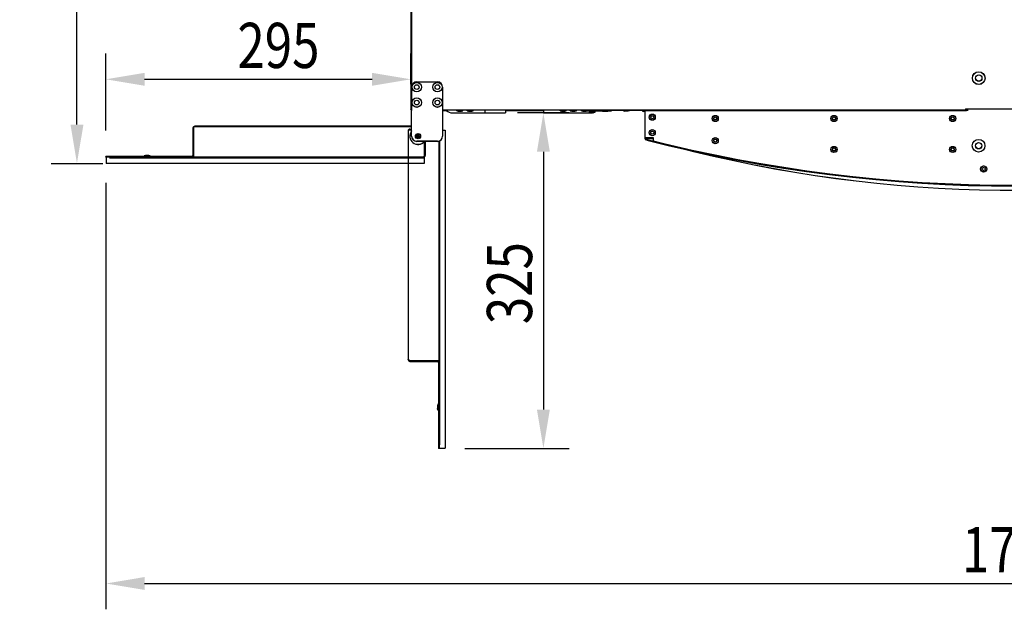
# Model space of a CAD drawing. Extents: x 290 to 5091, y 563 to 3544.
# Drawn here: x 3247 to 4201, y 1887 to 2458 of the extents above; entities that cross this region are included whole.
import ezdxf

# ---------------------------------------------------------------- set-up
doc = ezdxf.new("R2010")
doc.units = 0
doc.header["$LTSCALE"] = 23.1
doc.header["$PDMODE"] = 3
doc.header["$PDSIZE"] = 0.3125
doc.layers.get('0').update_dxf_attribs({"linetype": 'CONTINUOUS'})
doc.layers.get('DEFPOINTS').update_dxf_attribs({"linetype": 'CONTINUOUS'})
for name, color, linetype in [('3_ALL_AXIS', 7, 'CONTINUOUS'), ('7_ALL_FEATURES', 7, 'CONTINUOUS'), ('SURFACES', 7, 'CONTINUOUS')]:
    doc.layers.add(name, color=color, linetype=linetype)
doc.styles.get("Standard").update_dxf_attribs({"font": 'txt', "width": 0.8})
doc.dimstyles.new('DIMSTYLE_1', dxfattribs={"dimtxt": 3.5, "dimasz": 3, "dimexe": 2, "dimexo": 2, "dimgap": 0.875, "dimtad": 1, "dimlfac": 12.5, "dimcen": 0.09, "dimazin": 3, "dimtp": 1.2, "dimtm": 1.2, "dimtfac": 1, "dimtofl": 0, "dimtmove": 0, "dimatfit": 3})
doc.dimstyles.new('DIMSTYLE_3', dxfattribs={"dimtxt": 3.5, "dimasz": 3, "dimexe": 2, "dimexo": 2, "dimgap": 0.875, "dimtad": 1, "dimlfac": 12.5, "dimcen": 0.09, "dimazin": 3, "dimtp": 0.5, "dimtm": 0.5, "dimtfac": 1, "dimtofl": 0, "dimtmove": 0, "dimatfit": 3})
doc.dimstyles.new('DIMSTYLE_6', dxfattribs={"dimtxt": 3.5, "dimasz": 3, "dimexe": 2, "dimexo": 2, "dimgap": 0.875, "dimtad": 1, "dimlfac": 12.5, "dimcen": 0.09, "dimazin": 3, "dimtp": 0.8, "dimtm": 0.8, "dimtfac": 1, "dimtofl": 0, "dimtmove": 0, "dimatfit": 3})

# ---------------------------------------------------------------- blocks, each defined once
blk = doc.blocks.new('_FILLED')
at = {"color": 0, "linetype": 'BYBLOCK'}
blk.add_solid([(0, 0), (-1, 0.167), (-1, -0.167)], dxfattribs=at)
blk = doc.blocks.new('*D10')
at = {"color": 0, "linetype": 'CONTINUOUS'}
for p, q in [((3330.38, 2299.99), (3330.38, 1887.08)), ((5090.88, 2299.99), (5090.88, 1887.08)), ((3367.88, 1912.08), (5053.38, 1912.08))]:
    blk.add_line(p, q, dxfattribs=at)
at = {"layer": 'DEFPOINTS', "color": 0}
for p in [(3330.38, 2324.99), (5090.88, 2324.99), (5090.88, 1912.08)]:
    blk.add_point(p, dxfattribs=at)
at = {"color": 0, "xscale": 37.5, "yscale": 37.5, "zscale": 37.5, "rotation": 180}
blk.add_blockref('_FILLED', (3330.38, 1912.08), dxfattribs=at)
at = {"color": 0, "xscale": 37.5, "yscale": 37.5, "zscale": 37.5}
blk.add_blockref('_FILLED', (5090.88, 1912.08), dxfattribs=at)
at = {"color": 0, "linetype": 'CONTINUOUS', "width": 0.8}
blk.add_text('1760', height=43.75, dxfattribs=at).set_placement((4159.55, 1923.02))
blk = doc.blocks.new('*D11')
at = {"color": 0, "linetype": 'CONTINUOUS'}
for p, q in [((3330.38, 2350.69), (3330.38, 2425.41)), ((3625.73, 2395.79), (3625.73, 2425.41)), ((3367.88, 2400.41), (3588.23, 2400.41))]:
    blk.add_line(p, q, dxfattribs=at)
at = {"layer": 'DEFPOINTS', "color": 0}
for p in [(3625.73, 2400.41), (3625.73, 2370.79), (3330.38, 2325.69)]:
    blk.add_point(p, dxfattribs=at)
at = {"color": 0, "xscale": 37.5, "yscale": 37.5, "zscale": 37.5, "rotation": 180}
blk.add_blockref('_FILLED', (3330.38, 2400.41), dxfattribs=at)
at = {"color": 0, "xscale": 37.5, "yscale": 37.5, "zscale": 37.5}
blk.add_blockref('_FILLED', (3625.73, 2400.41), dxfattribs=at)
at = {"color": 0, "linetype": 'CONTINUOUS', "width": 0.8}
blk.add_text('295', height=43.75, dxfattribs=at).set_placement((3457.74, 2411.34))
blk = doc.blocks.new('*D14')
at = {"color": 0, "linetype": 'CONTINUOUS'}
for p, q in [((3779.1, 2367.8), (3729.1, 2367.8)), ((3754.1, 2330.3), (3754.1, 2080.45)), ((3678.1, 2042.95), (3779.1, 2042.95))]:
    blk.add_line(p, q, dxfattribs=at)
at = {"layer": 'DEFPOINTS', "color": 0}
for p in [(3804.1, 2367.8), (3653.1, 2042.95), (3754.1, 2042.95)]:
    blk.add_point(p, dxfattribs=at)
at = {"color": 0, "xscale": 37.5, "yscale": 37.5, "zscale": 37.5}
for p, rotation in [((3754.1, 2367.8), 90), ((3754.1, 2042.95), 270)]:
    blk.add_blockref('_FILLED', p, dxfattribs=dict(at, rotation=rotation))
at = {"color": 0, "linetype": 'CONTINUOUS', "width": 0.8}
blk.add_text('325', height=43.75, rotation=90, dxfattribs=at).set_placement((3743.16, 2163.23))
blk = doc.blocks.new('*D16')
at = {"color": 0, "linetype": 'CONTINUOUS'}
for p, q in [((3617.63, 3149.39), (3277.34, 3149.39)), ((3302.34, 2356.49), (3302.34, 3111.89)), ((3277.34, 2318.99), (3327.34, 2318.99))]:
    blk.add_line(p, q, dxfattribs=at)
at = {"layer": 'DEFPOINTS', "color": 0}
for p in [(3302.34, 3149.39), (3642.63, 3149.39), (3252.34, 2318.99)]:
    blk.add_point(p, dxfattribs=at)
at = {"color": 0, "xscale": 37.5, "yscale": 37.5, "zscale": 37.5}
for p, rotation in [((3302.34, 3149.39), 90), ((3302.34, 2318.99), 270)]:
    blk.add_blockref('_FILLED', p, dxfattribs=dict(at, rotation=rotation))
at = {"color": 0, "linetype": 'CONTINUOUS', "width": 0.8}
blk.add_text('830', height=43.75, rotation=90, dxfattribs=at).set_placement((3291.4, 2684.19))

msp = doc.modelspace()

# ---------------------------------------------------------------- linework, layer by layer
at = {"color": 0, "linetype": 'CONTINUOUS'}
for p, q in [((3625.698, 3146.2), (3625.698, 2371.4)), ((3625.729, 3146.293), (3625.729, 2371.493)), ((3631.448, 2397.8), (3651.448, 2397.8)), ((3631.479, 2397.893), (3651.479, 2397.893)), ((3626.448, 2345.3), (3626.448, 2392.8)), ((3626.479, 2345.393), (3626.479, 2392.893)), ((3656.448, 2392.8), (3656.448, 2345.3)), ((3656.479, 2392.893), (3656.479, 2345.393)), ((3626.198, 2370.4), (3626.448, 2370.4)), ((3626.229, 2370.493), (3626.479, 2370.493)), ((4163.848, 2370.4), (3656.448, 2370.4)), ((3656.448, 2370.2), (3660.326, 2370.2)), ((4163.879, 2370.493), (3656.479, 2370.493)), ((3656.479, 2370.293), (3660.358, 2370.293)), ((3666.298, 2367.8), (3717.298, 2367.8)), ((3666.329, 2367.893), (3717.329, 2367.893)), ((3697.298, 2370.4), (3697.298, 2367.8)), ((3697.329, 2370.493), (3697.329, 2367.893)), ((3717.298, 2370.4), (3717.298, 2367.8)), ((3717.298, 2370.2), (3754.198, 2370.2)), ((3717.329, 2370.493), (3717.329, 2367.893)), ((3717.329, 2370.293), (3754.229, 2370.293)), ((3754.198, 2370.4), (3754.198, 2367.8)), ((3754.198, 2367.8), (3799.198, 2367.8)), ((3754.229, 2370.493), (3754.229, 2367.893)), ((3754.229, 2367.893), (3799.229, 2367.893)), ((3774.198, 2369.417), (3774.198, 2367.8)), ((3774.229, 2369.509), (3774.229, 2367.893)), ((3800.543, 2367.987), (3800.54, 2367.988)), ((3800.543, 2368.079), (3800.543, 2367.987)), ((3800.575, 2368.08), (3800.571, 2368.08)), ((3800.575, 2368.171), (3800.575, 2368.08)), ((3802.343, 2368.077), (3802.343, 2367.985)), ((3802.346, 2367.986), (3802.343, 2367.985)), ((3802.375, 2368.169), (3802.375, 2368.077)), ((3802.378, 2368.078), (3802.375, 2368.077)), ((3831.648, 2370.2), (3820.021, 2370.2)), ((3831.679, 2370.293), (3820.053, 2370.293)), ((3852.539, 2370.2), (3837.548, 2370.2)), ((3852.571, 2370.293), (3837.579, 2370.293)), ((3852.539, 2343.836), (3852.539, 2370.1)), ((3852.539, 2370.1), (4163.689, 2370.1)), ((3852.571, 2343.929), (3852.571, 2370.193)), ((3852.571, 2370.193), (4163.721, 2370.193)), ((3883.354, 2370.1), (3883.354, 2370.4)), ((3883.385, 2370.193), (3883.385, 2370.493)), ((3888.354, 2370.1), (3888.354, 2370.4)), ((3888.385, 2370.193), (3888.385, 2370.493)), ((3915.539, 2370.1), (3915.539, 2370.4)), ((3915.571, 2370.193), (3915.571, 2370.493)), ((4160.539, 2370.1), (4160.539, 2370.4)), ((4160.571, 2370.193), (4160.571, 2370.493)), ((4162.539, 2369.913), (4162.539, 2370.1)), ((4163.098, 2369.913), (4162.539, 2369.913)), ((4162.571, 2370.005), (4162.571, 2370.193)), ((4163.129, 2370.005), (4162.571, 2370.005)), ((4163.098, 2371.8), (4258.098, 2371.8)), ((4163.098, 2371.8), (4163.098, 2370.4)), ((4163.848, 2371.1), (4163.098, 2371.1)), ((4163.129, 2371.893), (4258.129, 2371.893)), ((4163.129, 2371.893), (4163.129, 2370.493)), ((4163.879, 2371.193), (4163.129, 2371.193)), ((4163.689, 2370.1), (4163.848, 2370.1)), ((4163.689, 2370.1), (4163.689, 2369.913)), ((4163.721, 2370.193), (4163.879, 2370.193)), ((4163.721, 2370.193), (4163.721, 2370.005)), ((4163.848, 2370.1), (4163.848, 2371.8)), ((4163.879, 2370.193), (4163.879, 2371.893)), ((4165.097, 2369.913), (4165.097, 2371.8)), ((4165.128, 2370.005), (4165.128, 2371.893)), ((3414.679, 2353.293), (3414.679, 2326.693)), ((3415.379, 2353.293), (3414.679, 2353.293)), ((3415.379, 2324.993), (3415.379, 2353.293)), ((3415.979, 2354.293), (3415.979, 2354.793)), ((3415.979, 2354.793), (3626.479, 2354.793)), ((3626.479, 2354.993), (3416.379, 2354.993)), ((3623.098, 2350.55), (3623.098, 2128.95)), ((3623.298, 2128.55), (3623.298, 2351.55)), ((3623.298, 2351.55), (3626.448, 2351.55)), ((3624.798, 2351.55), (3624.798, 2352.25)), ((3624.798, 2352.25), (3626.448, 2352.25)), ((3632.315, 2342.927), (3632.315, 2347.858)), ((3633.144, 2347.858), (3633.144, 2342.927)), ((3656.448, 2351.25), (3659.098, 2351.25)), ((3659.098, 2351.25), (3659.098, 2043.25)), ((3630.232, 2345.715), (3635.163, 2345.715)), ((3630.232, 2344.886), (3635.163, 2344.886)), ((3651.448, 2340.3), (3631.448, 2340.3)), ((3651.479, 2340.393), (3631.479, 2340.393)), ((3638.979, 2324.793), (3638.979, 2340.393)), ((3639.679, 2340.393), (3639.679, 2326.693)), ((3651.479, 2340.193), (3639.679, 2340.193)), ((3653.098, 2340.614), (3653.098, 2043.25)), ((3653.298, 2128.55), (3653.298, 2340.684)), ((3653.798, 2046.337), (3653.798, 2340.909)), ((3852.522, 2343.836), (3852.521, 2342.963)), ((3852.521, 2342.963), (3860.539, 2342.96)), ((3852.539, 2343.836), (3860.539, 2343.836)), ((3852.553, 2343.929), (3852.553, 2343.055)), ((3852.553, 2343.055), (3860.571, 2343.052)), ((3852.571, 2343.929), (3860.571, 2343.929)), ((3853.221, 2342.418), (3853.049, 2341.739)), ((3854.213, 2341.444), (3853.049, 2341.739)), ((3853.253, 2342.51), (3853.081, 2341.831)), ((3854.244, 2341.537), (3853.081, 2341.831)), ((3854.384, 2342.123), (3853.221, 2342.418)), ((3854.416, 2342.215), (3853.253, 2342.51)), ((3860.539, 2343.836), (3860.539, 2340.836)), ((3860.571, 2343.929), (3860.571, 2340.929)), ((3330.679, 2324.993), (3330.679, 2318.993)), ((3638.679, 2324.993), (3330.679, 2324.993)), ((3638.679, 2318.993), (3330.679, 2318.993)), ((3333.766, 2324.293), (3638.679, 2324.293)), ((3415.979, 2324.793), (3415.979, 2325.693)), ((3415.979, 2324.793), (3638.979, 2324.793)), ((3638.679, 2324.993), (3638.679, 2318.993)), ((3638.954, 2326.468), (3639.636, 2326.311)), ((3623.798, 2128.55), (3623.298, 2128.55)), ((3624.798, 2127.95), (3624.798, 2127.25)), ((3624.798, 2127.95), (3653.098, 2127.95)), ((3624.798, 2127.25), (3651.398, 2127.25)), ((3653.298, 2128.55), (3652.398, 2128.55)), ((3653.098, 2043.25), (3659.098, 2043.25))]:
    msp.add_line(p, q, dxfattribs=at)
for points in [[(3625.885, 2371.167), (3625.877, 2371.172), (3625.869, 2371.177), (3625.861, 2371.183), (3625.853, 2371.188), (3625.845, 2371.194), (3625.837, 2371.199), (3625.829, 2371.205), (3625.822, 2371.211), (3625.814, 2371.217), (3625.806, 2371.223), (3625.799, 2371.229), (3625.792, 2371.235), (3625.785, 2371.242), (3625.778, 2371.248), (3625.771, 2371.255), (3625.764, 2371.262), (3625.757, 2371.269), (3625.751, 2371.277), (3625.745, 2371.285), (3625.739, 2371.292), (3625.733, 2371.301), (3625.728, 2371.309), (3625.723, 2371.317), (3625.718, 2371.326), (3625.713, 2371.335), (3625.709, 2371.344), (3625.706, 2371.353), (3625.703, 2371.362), (3625.701, 2371.372), (3625.699, 2371.381), (3625.698, 2371.391), (3625.698, 2371.4)], [(3625.917, 2371.259), (3625.909, 2371.265), (3625.901, 2371.27), (3625.893, 2371.275), (3625.885, 2371.28), (3625.877, 2371.286), (3625.869, 2371.291), (3625.861, 2371.297), (3625.853, 2371.303), (3625.846, 2371.309), (3625.838, 2371.315), (3625.831, 2371.321), (3625.823, 2371.327), (3625.816, 2371.334), (3625.809, 2371.341), (3625.802, 2371.347), (3625.796, 2371.354), (3625.789, 2371.362), (3625.783, 2371.369), (3625.777, 2371.377), (3625.771, 2371.385), (3625.765, 2371.393), (3625.759, 2371.401), (3625.754, 2371.41), (3625.749, 2371.418), (3625.745, 2371.427), (3625.741, 2371.436), (3625.738, 2371.445), (3625.735, 2371.455), (3625.732, 2371.464), (3625.731, 2371.474), (3625.73, 2371.483), (3625.729, 2371.493)], [(3626.167, 2371.024), (3626.158, 2371.028), (3626.149, 2371.032), (3626.14, 2371.036), (3626.131, 2371.04), (3626.122, 2371.044), (3626.113, 2371.048), (3626.104, 2371.052), (3626.095, 2371.056), (3626.086, 2371.06), (3626.077, 2371.064), (3626.068, 2371.069), (3626.059, 2371.073), (3626.05, 2371.077), (3626.041, 2371.081), (3626.032, 2371.086), (3626.023, 2371.09), (3626.015, 2371.095), (3626.006, 2371.099), (3625.997, 2371.104), (3625.988, 2371.108), (3625.979, 2371.113), (3625.971, 2371.117), (3625.962, 2371.122), (3625.953, 2371.127), (3625.945, 2371.132), (3625.936, 2371.136), (3625.927, 2371.141), (3625.919, 2371.146), (3625.91, 2371.151), (3625.902, 2371.157), (3625.893, 2371.162), (3625.885, 2371.167)], [(3626.199, 2371.117), (3626.19, 2371.12), (3626.181, 2371.124), (3626.172, 2371.128), (3626.163, 2371.132), (3626.154, 2371.136), (3626.145, 2371.14), (3626.136, 2371.144), (3626.127, 2371.148), (3626.118, 2371.153), (3626.109, 2371.157), (3626.1, 2371.161), (3626.091, 2371.165), (3626.082, 2371.169), (3626.073, 2371.174), (3626.064, 2371.178), (3626.055, 2371.182), (3626.046, 2371.187), (3626.037, 2371.191), (3626.029, 2371.196), (3626.02, 2371.2), (3626.011, 2371.205), (3626.002, 2371.21), (3625.994, 2371.214), (3625.985, 2371.219), (3625.976, 2371.224), (3625.968, 2371.229), (3625.959, 2371.234), (3625.951, 2371.239), (3625.942, 2371.244), (3625.934, 2371.249), (3625.925, 2371.254), (3625.917, 2371.259)], [(3800.54, 2367.988), (3800.517, 2367.994), (3800.495, 2368), (3800.473, 2368.006), (3800.451, 2368.013), (3800.428, 2368.02), (3800.407, 2368.027), (3800.385, 2368.035), (3800.363, 2368.043), (3800.341, 2368.051), (3800.32, 2368.06), (3800.299, 2368.069), (3800.277, 2368.079), (3800.256, 2368.088), (3800.235, 2368.098), (3800.214, 2368.109), (3800.194, 2368.119), (3800.173, 2368.13), (3800.153, 2368.141), (3800.133, 2368.153), (3800.113, 2368.165), (3800.093, 2368.177), (3800.073, 2368.189), (3800.053, 2368.201), (3800.034, 2368.214), (3800.014, 2368.227), (3799.995, 2368.24), (3799.976, 2368.254), (3799.958, 2368.267), (3799.939, 2368.281), (3799.92, 2368.295), (3799.902, 2368.31), (3799.884, 2368.324)], [(3800.571, 2368.08), (3800.549, 2368.086), (3800.527, 2368.092), (3800.504, 2368.098), (3800.482, 2368.105), (3800.46, 2368.112), (3800.438, 2368.119), (3800.416, 2368.127), (3800.395, 2368.135), (3800.373, 2368.144), (3800.352, 2368.152), (3800.33, 2368.161), (3800.309, 2368.171), (3800.288, 2368.181), (3800.267, 2368.191), (3800.246, 2368.201), (3800.225, 2368.212), (3800.205, 2368.222), (3800.185, 2368.234), (3800.164, 2368.245), (3800.144, 2368.257), (3800.124, 2368.269), (3800.104, 2368.281), (3800.085, 2368.294), (3800.065, 2368.306), (3800.046, 2368.319), (3800.027, 2368.333), (3800.008, 2368.346), (3799.989, 2368.36), (3799.971, 2368.374), (3799.952, 2368.388), (3799.934, 2368.402), (3799.916, 2368.416)], [(3800.993, 2367.986), (3801.01, 2367.992), (3801.026, 2367.998), (3801.042, 2368.005), (3801.059, 2368.012), (3801.075, 2368.02), (3801.09, 2368.027), (3801.106, 2368.036), (3801.122, 2368.044), (3801.137, 2368.053), (3801.152, 2368.062), (3801.167, 2368.072), (3801.182, 2368.081), (3801.197, 2368.091), (3801.211, 2368.102), (3801.225, 2368.112), (3801.24, 2368.123), (3801.254, 2368.134), (3801.267, 2368.145), (3801.281, 2368.156), (3801.294, 2368.168), (3801.308, 2368.18), (3801.321, 2368.192), (3801.334, 2368.204), (3801.347, 2368.217), (3801.359, 2368.229), (3801.372, 2368.242), (3801.384, 2368.255), (3801.396, 2368.268), (3801.408, 2368.281), (3801.42, 2368.294), (3801.432, 2368.307), (3801.443, 2368.321)], [(3801.025, 2368.078), (3801.041, 2368.084), (3801.058, 2368.09), (3801.074, 2368.097), (3801.09, 2368.104), (3801.106, 2368.112), (3801.122, 2368.12), (3801.138, 2368.128), (3801.153, 2368.136), (3801.169, 2368.145), (3801.184, 2368.154), (3801.199, 2368.164), (3801.214, 2368.174), (3801.228, 2368.184), (3801.243, 2368.194), (3801.257, 2368.204), (3801.271, 2368.215), (3801.285, 2368.226), (3801.299, 2368.237), (3801.313, 2368.249), (3801.326, 2368.26), (3801.339, 2368.272), (3801.353, 2368.284), (3801.365, 2368.296), (3801.378, 2368.309), (3801.391, 2368.321), (3801.403, 2368.334), (3801.416, 2368.347), (3801.428, 2368.36), (3801.44, 2368.373), (3801.452, 2368.386), (3801.463, 2368.4), (3801.475, 2368.413)], [(3801.443, 2368.321), (3801.454, 2368.307), (3801.466, 2368.294), (3801.478, 2368.281), (3801.49, 2368.268), (3801.502, 2368.255), (3801.514, 2368.242), (3801.526, 2368.23), (3801.539, 2368.217), (3801.552, 2368.205), (3801.564, 2368.193), (3801.578, 2368.18), (3801.591, 2368.169), (3801.604, 2368.157), (3801.618, 2368.145), (3801.632, 2368.134), (3801.646, 2368.123), (3801.66, 2368.112), (3801.674, 2368.102), (3801.689, 2368.091), (3801.704, 2368.081), (3801.719, 2368.071), (3801.734, 2368.062), (3801.749, 2368.052), (3801.764, 2368.044), (3801.78, 2368.035), (3801.796, 2368.027), (3801.811, 2368.019), (3801.827, 2368.011), (3801.844, 2368.004), (3801.86, 2367.997), (3801.876, 2367.991), (3801.893, 2367.985)], [(3801.475, 2368.413), (3801.486, 2368.4), (3801.498, 2368.386), (3801.509, 2368.373), (3801.521, 2368.36), (3801.533, 2368.347), (3801.546, 2368.335), (3801.558, 2368.322), (3801.57, 2368.309), (3801.583, 2368.297), (3801.596, 2368.285), (3801.609, 2368.273), (3801.623, 2368.261), (3801.636, 2368.249), (3801.65, 2368.238), (3801.664, 2368.226), (3801.678, 2368.215), (3801.692, 2368.204), (3801.706, 2368.194), (3801.721, 2368.183), (3801.735, 2368.173), (3801.75, 2368.163), (3801.765, 2368.154), (3801.781, 2368.145), (3801.796, 2368.136), (3801.812, 2368.127), (3801.827, 2368.119), (3801.843, 2368.111), (3801.859, 2368.103), (3801.875, 2368.096), (3801.892, 2368.089), (3801.908, 2368.083), (3801.925, 2368.077)], [(3803.002, 2368.32), (3802.984, 2368.306), (3802.966, 2368.291), (3802.947, 2368.277), (3802.929, 2368.264), (3802.91, 2368.25), (3802.891, 2368.237), (3802.872, 2368.224), (3802.853, 2368.211), (3802.834, 2368.198), (3802.814, 2368.186), (3802.794, 2368.173), (3802.774, 2368.162), (3802.754, 2368.15), (3802.734, 2368.139), (3802.713, 2368.127), (3802.693, 2368.117), (3802.672, 2368.106), (3802.651, 2368.096), (3802.63, 2368.086), (3802.609, 2368.076), (3802.588, 2368.067), (3802.566, 2368.058), (3802.545, 2368.049), (3802.523, 2368.041), (3802.501, 2368.032), (3802.48, 2368.025), (3802.458, 2368.017), (3802.436, 2368.01), (3802.413, 2368.004), (3802.391, 2367.997), (3802.369, 2367.991), (3802.346, 2367.986)], [(3803.034, 2368.412), (3803.016, 2368.398), (3802.997, 2368.384), (3802.979, 2368.37), (3802.96, 2368.356), (3802.942, 2368.342), (3802.923, 2368.329), (3802.904, 2368.316), (3802.885, 2368.303), (3802.865, 2368.29), (3802.846, 2368.278), (3802.826, 2368.266), (3802.806, 2368.254), (3802.786, 2368.242), (3802.766, 2368.231), (3802.745, 2368.22), (3802.725, 2368.209), (3802.704, 2368.198), (3802.683, 2368.188), (3802.662, 2368.178), (3802.641, 2368.168), (3802.62, 2368.159), (3802.598, 2368.15), (3802.577, 2368.141), (3802.555, 2368.133), (3802.533, 2368.125), (3802.511, 2368.117), (3802.489, 2368.11), (3802.467, 2368.103), (3802.445, 2368.096), (3802.423, 2368.09), (3802.4, 2368.084), (3802.378, 2368.078)], [(3415.379, 2353.293), (3415.389, 2353.319), (3415.399, 2353.344), (3415.408, 2353.37), (3415.418, 2353.396), (3415.428, 2353.422), (3415.437, 2353.448), (3415.447, 2353.474), (3415.457, 2353.5), (3415.467, 2353.525), (3415.476, 2353.551), (3415.486, 2353.577), (3415.496, 2353.603), (3415.506, 2353.629), (3415.516, 2353.654), (3415.526, 2353.68), (3415.536, 2353.706), (3415.546, 2353.732), (3415.556, 2353.758), (3415.566, 2353.783), (3415.576, 2353.809), (3415.586, 2353.835), (3415.596, 2353.86), (3415.606, 2353.886), (3415.616, 2353.912)], [(3415.713, 2354.143), (3415.72, 2354.16), (3415.727, 2354.177), (3415.735, 2354.193), (3415.742, 2354.21), (3415.75, 2354.227), (3415.757, 2354.244), (3415.765, 2354.261), (3415.773, 2354.278), (3415.781, 2354.295), (3415.788, 2354.311), (3415.796, 2354.328), (3415.804, 2354.345), (3415.812, 2354.361), (3415.82, 2354.378), (3415.828, 2354.395), (3415.837, 2354.411), (3415.845, 2354.428), (3415.853, 2354.444), (3415.862, 2354.461), (3415.87, 2354.477), (3415.879, 2354.494), (3415.887, 2354.51), (3415.896, 2354.526), (3415.905, 2354.543), (3415.914, 2354.559), (3415.923, 2354.575), (3415.932, 2354.591), (3415.942, 2354.607), (3415.951, 2354.623), (3415.961, 2354.639), (3415.971, 2354.654), (3415.98, 2354.67)], [(3415.98, 2354.67), (3415.983, 2354.673), (3415.985, 2354.677), (3415.987, 2354.68), (3415.989, 2354.683), (3415.991, 2354.687), (3415.993, 2354.69), (3415.996, 2354.693), (3415.998, 2354.696), (3416, 2354.7), (3416.002, 2354.703), (3416.004, 2354.706), (3416.007, 2354.71), (3416.009, 2354.713), (3416.011, 2354.716), (3416.013, 2354.72), (3416.016, 2354.723), (3416.018, 2354.726), (3416.02, 2354.729), (3416.022, 2354.733), (3416.025, 2354.736), (3416.027, 2354.739), (3416.029, 2354.742), (3416.032, 2354.745), (3416.034, 2354.749), (3416.036, 2354.752), (3416.039, 2354.755), (3416.041, 2354.758), (3416.043, 2354.761), (3416.046, 2354.765), (3416.048, 2354.768), (3416.05, 2354.771), (3416.053, 2354.774)], [(3416.053, 2354.774), (3416.061, 2354.784), (3416.068, 2354.794), (3416.076, 2354.804), (3416.084, 2354.814), (3416.092, 2354.823), (3416.101, 2354.833), (3416.109, 2354.842), (3416.117, 2354.852), (3416.126, 2354.861), (3416.135, 2354.87), (3416.144, 2354.879), (3416.153, 2354.887), (3416.163, 2354.896), (3416.172, 2354.904), (3416.182, 2354.912), (3416.192, 2354.92), (3416.202, 2354.927), (3416.213, 2354.935), (3416.224, 2354.942), (3416.235, 2354.948), (3416.246, 2354.955), (3416.257, 2354.961), (3416.269, 2354.966), (3416.281, 2354.971), (3416.293, 2354.976), (3416.305, 2354.98), (3416.317, 2354.984), (3416.329, 2354.987), (3416.342, 2354.989), (3416.354, 2354.991), (3416.367, 2354.992), (3416.379, 2354.993)], [(3623.316, 2350.877), (3623.306, 2350.869), (3623.296, 2350.861), (3623.286, 2350.853), (3623.277, 2350.845), (3623.267, 2350.837), (3623.257, 2350.829), (3623.248, 2350.821), (3623.239, 2350.812), (3623.229, 2350.803), (3623.22, 2350.795), (3623.212, 2350.786), (3623.203, 2350.776), (3623.194, 2350.767), (3623.186, 2350.757), (3623.178, 2350.748), (3623.17, 2350.738), (3623.163, 2350.727), (3623.156, 2350.717), (3623.149, 2350.706), (3623.142, 2350.695), (3623.135, 2350.684), (3623.129, 2350.672), (3623.124, 2350.661), (3623.119, 2350.649), (3623.114, 2350.637), (3623.11, 2350.625), (3623.106, 2350.613), (3623.103, 2350.6), (3623.101, 2350.588), (3623.099, 2350.575), (3623.098, 2350.563), (3623.098, 2350.55)], [(3623.948, 2351.217), (3623.92, 2351.205), (3623.893, 2351.193), (3623.865, 2351.181), (3623.838, 2351.169), (3623.81, 2351.157), (3623.783, 2351.144), (3623.756, 2351.132), (3623.729, 2351.119), (3623.701, 2351.106), (3623.674, 2351.093), (3623.648, 2351.079), (3623.621, 2351.066), (3623.594, 2351.052), (3623.568, 2351.038), (3623.542, 2351.023), (3623.515, 2351.008), (3623.49, 2350.993), (3623.464, 2350.978), (3623.439, 2350.962), (3623.414, 2350.946), (3623.389, 2350.929), (3623.364, 2350.912), (3623.34, 2350.895), (3623.316, 2350.877)], [(3624.798, 2351.55), (3624.772, 2351.541), (3624.746, 2351.531), (3624.72, 2351.521), (3624.694, 2351.512), (3624.668, 2351.502), (3624.642, 2351.492), (3624.617, 2351.482), (3624.591, 2351.473), (3624.565, 2351.463), (3624.539, 2351.453), (3624.513, 2351.443), (3624.487, 2351.434), (3624.462, 2351.424), (3624.436, 2351.414), (3624.41, 2351.404), (3624.384, 2351.394), (3624.358, 2351.384), (3624.333, 2351.374), (3624.307, 2351.364), (3624.281, 2351.354), (3624.256, 2351.344), (3624.23, 2351.334), (3624.204, 2351.323), (3624.179, 2351.313)], [(3637.914, 2325.161), (3637.939, 2325.177), (3637.963, 2325.193), (3637.988, 2325.21), (3638.012, 2325.227), (3638.036, 2325.244), (3638.06, 2325.262), (3638.083, 2325.281), (3638.106, 2325.299), (3638.129, 2325.318), (3638.152, 2325.337), (3638.174, 2325.357), (3638.196, 2325.377), (3638.218, 2325.397), (3638.24, 2325.417), (3638.261, 2325.437), (3638.283, 2325.458), (3638.304, 2325.479), (3638.324, 2325.5), (3638.345, 2325.522), (3638.366, 2325.543), (3638.386, 2325.565), (3638.406, 2325.587), (3638.426, 2325.609), (3638.446, 2325.631)], [(3638.446, 2325.631), (3638.47, 2325.657), (3638.494, 2325.684), (3638.517, 2325.712), (3638.541, 2325.739), (3638.564, 2325.767), (3638.587, 2325.794), (3638.61, 2325.822), (3638.632, 2325.85), (3638.655, 2325.878), (3638.677, 2325.906), (3638.7, 2325.935), (3638.722, 2325.963), (3638.744, 2325.992), (3638.766, 2326.02), (3638.787, 2326.049), (3638.809, 2326.078), (3638.831, 2326.107), (3638.852, 2326.136), (3638.873, 2326.165), (3638.895, 2326.194), (3638.916, 2326.223), (3638.937, 2326.252), (3638.958, 2326.281), (3638.979, 2326.311)], [(3623.316, 2128.624), (3623.306, 2128.632), (3623.296, 2128.64), (3623.286, 2128.647), (3623.277, 2128.655), (3623.267, 2128.663), (3623.257, 2128.672), (3623.248, 2128.68), (3623.239, 2128.689), (3623.229, 2128.697), (3623.22, 2128.706), (3623.212, 2128.715), (3623.203, 2128.724), (3623.194, 2128.734), (3623.186, 2128.743), (3623.178, 2128.753), (3623.17, 2128.763), (3623.163, 2128.774), (3623.156, 2128.784), (3623.149, 2128.795), (3623.142, 2128.806), (3623.135, 2128.817), (3623.129, 2128.828), (3623.124, 2128.84), (3623.119, 2128.852), (3623.114, 2128.864), (3623.11, 2128.876), (3623.106, 2128.888), (3623.103, 2128.9), (3623.101, 2128.913), (3623.099, 2128.925), (3623.098, 2128.938), (3623.098, 2128.95)], [(3623.42, 2128.552), (3623.417, 2128.554), (3623.414, 2128.556), (3623.41, 2128.558), (3623.407, 2128.56), (3623.404, 2128.562), (3623.4, 2128.565), (3623.397, 2128.567), (3623.394, 2128.569), (3623.39, 2128.571), (3623.387, 2128.573), (3623.384, 2128.576), (3623.381, 2128.578), (3623.377, 2128.58), (3623.374, 2128.582), (3623.371, 2128.584), (3623.367, 2128.587), (3623.364, 2128.589), (3623.361, 2128.591), (3623.358, 2128.594), (3623.354, 2128.596), (3623.351, 2128.598), (3623.348, 2128.6), (3623.345, 2128.603), (3623.342, 2128.605), (3623.338, 2128.607), (3623.335, 2128.61), (3623.332, 2128.612), (3623.329, 2128.614), (3623.326, 2128.617), (3623.322, 2128.619), (3623.319, 2128.622), (3623.316, 2128.624)], [(3623.948, 2128.284), (3623.931, 2128.291), (3623.914, 2128.298), (3623.897, 2128.306), (3623.88, 2128.313), (3623.863, 2128.321), (3623.846, 2128.329), (3623.829, 2128.336), (3623.812, 2128.344), (3623.796, 2128.352), (3623.779, 2128.359), (3623.762, 2128.367), (3623.745, 2128.375), (3623.729, 2128.383), (3623.712, 2128.391), (3623.695, 2128.4), (3623.679, 2128.408), (3623.662, 2128.416), (3623.646, 2128.424), (3623.629, 2128.433), (3623.613, 2128.441), (3623.597, 2128.45), (3623.58, 2128.459), (3623.564, 2128.467), (3623.548, 2128.476), (3623.532, 2128.485), (3623.515, 2128.494), (3623.499, 2128.504), (3623.483, 2128.513), (3623.468, 2128.522), (3623.452, 2128.532), (3623.436, 2128.542), (3623.42, 2128.552)], [(3624.798, 2127.95), (3624.772, 2127.96), (3624.746, 2127.97), (3624.72, 2127.979), (3624.694, 2127.989), (3624.668, 2127.999), (3624.642, 2128.009), (3624.617, 2128.018), (3624.591, 2128.028), (3624.565, 2128.038), (3624.539, 2128.048), (3624.513, 2128.057), (3624.487, 2128.067), (3624.462, 2128.077), (3624.436, 2128.087), (3624.41, 2128.097), (3624.384, 2128.107), (3624.358, 2128.117), (3624.333, 2128.127), (3624.307, 2128.137), (3624.281, 2128.147), (3624.256, 2128.157), (3624.23, 2128.167), (3624.204, 2128.177), (3624.179, 2128.188)]]:
    msp.add_lwpolyline(points, dxfattribs=at)
for centre in [(3632.698, 2345.3), (3632.729, 2345.393)]:
    msp.add_circle(centre, 2.5, dxfattribs=at)
for centre, radius, start, end in [((3631.448, 2392.8), 5, 90, 180), ((3631.479, 2392.893), 5, 90, 180), ((3651.448, 2392.8), 5, 0, 90), ((3651.479, 2392.893), 5, 0, 90), ((3627.098, 2371.4), 1.4, 180, 242.142857), ((3627.129, 2371.493), 1.4, 180, 242.142857), ((3666.298, 2376.8), 9, 226.042593, 270), ((3666.329, 2376.893), 9, 226.042593, 270), ((3801.448, 2371.76), 3.879, 219.346963, 256.466479), ((3801.479, 2371.852), 3.879, 219.346963, 256.466479), ((3799.198, 2376.8), 9, 270, 285.466438), ((3799.229, 2376.893), 9, 270, 285.466438), ((3801.53, 2371.731), 3.784, 244.211135, 254.873044), ((3801.562, 2371.823), 3.784, 244.211135, 254.873044), ((3801.527, 2371.721), 3.773, 254.889289, 261.871346), ((3801.558, 2371.814), 3.773, 254.889289, 261.871346), ((3801.368, 2371.721), 3.773, 277.991849, 284.970891), ((3801.4, 2371.814), 3.773, 277.991849, 284.970891), ((3801.365, 2371.731), 3.783, 284.987093, 295.639886), ((3801.448, 2371.76), 3.879, 283.396239, 320.653037), ((3801.396, 2371.823), 3.783, 284.987093, 295.639886), ((3801.479, 2371.852), 3.879, 283.396239, 320.653037), ((3799.198, 2376.8), 9, 306, 309.417332), ((3799.229, 2376.893), 9, 306, 309.417332), ((3416.379, 2353.293), 1.7, 90, 180), ((3424.545, 2350.334), 9.619, 156.67209, 158.162195), ((3624.798, 2350.55), 1.7, 150.000474, 180), ((3624.798, 2350.55), 1.7, 90, 142.76805), ((3627.757, 2342.384), 9.619, 111.837805, 113.32791), ((3631.448, 2345.3), 5, 180, 270), ((3631.479, 2345.393), 5, 180, 270), ((3651.448, 2345.3), 5, 270, 0), ((3651.479, 2345.393), 5, 270, 0), ((3651.479, 2345.193), 5, 270, 0), ((3853.921, 2342.962), 1.4, 179.981482, 232.433895), ((3853.953, 2343.055), 1.4, 179.981482, 232.433895), ((3853.921, 2342.962), 0.7, 179.981482, 226.627131), ((3853.953, 2343.055), 0.7, 179.981482, 226.627131), ((4210.534, 3747.704), 1450.7, 255.781482, 284.218518), ((4210.566, 3747.796), 1450.7, 255.781482, 284.218518), ((4210.534, 3747.704), 1450, 255.781482, 284.218518), ((4210.566, 3747.796), 1450, 255.781482, 284.218518), ((4210.539, 3592.835), 1300, 254.381502, 282.625178), ((4210.571, 3592.927), 1300, 254.381502, 282.625178), ((3413.679, 2326.693), 1, 270, 0), ((3413.679, 2326.693), 1.7, 270, 330), ((3637.979, 2326.693), 1.7, 307.116615, 0), ((3624.798, 2128.95), 1.7, 180, 270), ((3627.757, 2137.116), 9.619, 246.67209, 248.162195), ((3651.398, 2126.25), 1, 0, 90), ((3651.398, 2126.25), 1.7, 0, 60)]:
    msp.add_arc(centre, radius, start, end, dxfattribs=at)
at = {"layer": '3_ALL_AXIS', "color": 0, "linetype": 'CONTINUOUS'}
for p, q in [((3795.021, 2369.9), (3795.021, 2370.4)), ((3795.021, 2369.9), (3820.021, 2369.9)), ((3795.053, 2369.993), (3795.053, 2370.493)), ((3795.053, 2369.993), (3820.053, 2369.993)), ((3798.448, 2369.3), (3798.448, 2369.9)), ((3798.448, 2369.3), (3804.448, 2369.3)), ((3798.479, 2369.392), (3798.479, 2369.993)), ((3798.479, 2369.392), (3804.479, 2369.392)), ((3804.448, 2369.3), (3804.448, 2369.9)), ((3804.479, 2369.392), (3804.479, 2369.993)), ((3820.021, 2369.9), (3820.021, 2370.4)), ((3820.053, 2369.993), (3820.053, 2370.493)), ((3914.048, 2370.1), (3914.048, 2370.4)), ((3914.079, 2370.193), (3914.079, 2370.493)), ((3330.379, 2324.993), (3330.379, 2325.693)), ((3413.679, 2325.693), (3330.379, 2325.693)), ((3413.679, 2324.993), (3333.466, 2324.993)), ((3652.398, 2126.25), (3652.398, 2042.95)), ((3653.098, 2126.25), (3653.098, 2046.037)), ((3653.098, 2042.95), (3652.398, 2042.95))]:
    msp.add_line(p, q, dxfattribs=at)
at = {"layer": '7_ALL_FEATURES', "color": 0, "linetype": 'CONTINUOUS'}
for p, q in [((3670.198, 2369.917), (3670.198, 2370.4)), ((3671.642, 2369.417), (3670.198, 2369.917)), ((3670.198, 2369.917), (3676.098, 2369.917)), ((3670.229, 2370.009), (3670.229, 2370.493)), ((3671.674, 2369.509), (3670.229, 2370.009)), ((3670.229, 2370.009), (3676.129, 2370.009)), ((3671.642, 2369.417), (3674.653, 2369.417)), ((3671.674, 2369.509), (3674.685, 2369.509)), ((3674.653, 2369.417), (3676.098, 2369.917)), ((3674.685, 2369.509), (3676.129, 2370.009)), ((3676.098, 2369.917), (3676.098, 2370.4)), ((3676.129, 2370.009), (3676.129, 2370.493)), ((3680.198, 2369.917), (3680.198, 2370.4)), ((3681.642, 2369.417), (3680.198, 2369.917)), ((3680.198, 2369.917), (3686.098, 2369.917)), ((3680.229, 2370.009), (3680.229, 2370.493)), ((3681.674, 2369.509), (3680.229, 2370.009)), ((3680.229, 2370.009), (3686.129, 2370.009)), ((3681.642, 2369.417), (3684.653, 2369.417)), ((3681.674, 2369.509), (3684.685, 2369.509)), ((3684.653, 2369.417), (3686.098, 2369.917)), ((3684.685, 2369.509), (3686.129, 2370.009)), ((3686.098, 2369.917), (3686.098, 2370.4)), ((3686.129, 2370.009), (3686.129, 2370.493)), ((3770.198, 2369.917), (3770.198, 2370.4)), ((3771.642, 2369.417), (3770.198, 2369.917)), ((3770.198, 2369.917), (3776.098, 2369.917)), ((3770.229, 2370.009), (3770.229, 2370.493)), ((3771.674, 2369.509), (3770.229, 2370.009)), ((3770.229, 2370.009), (3776.129, 2370.009)), ((3771.642, 2369.417), (3774.653, 2369.417)), ((3771.674, 2369.509), (3774.685, 2369.509)), ((3774.653, 2369.417), (3776.098, 2369.917)), ((3774.685, 2369.509), (3776.129, 2370.009)), ((3776.098, 2369.917), (3776.098, 2370.4)), ((3776.129, 2370.009), (3776.129, 2370.493)), ((3780.198, 2369.917), (3780.198, 2370.4)), ((3781.642, 2369.417), (3780.198, 2369.917)), ((3780.198, 2369.917), (3786.098, 2369.917)), ((3780.229, 2370.009), (3780.229, 2370.493)), ((3781.674, 2369.509), (3780.229, 2370.009)), ((3780.229, 2370.009), (3786.129, 2370.009)), ((3781.642, 2369.417), (3784.653, 2369.417)), ((3781.674, 2369.509), (3784.685, 2369.509)), ((3784.653, 2369.417), (3786.098, 2369.917)), ((3784.685, 2369.509), (3786.129, 2370.009)), ((3786.098, 2369.917), (3786.098, 2370.4)), ((3786.129, 2370.009), (3786.129, 2370.493)), ((3790.948, 2369.917), (3790.948, 2370.4)), ((3792.392, 2369.417), (3790.948, 2369.917)), ((3790.948, 2369.917), (3795.021, 2369.917)), ((3790.979, 2370.009), (3790.979, 2370.493)), ((3792.424, 2369.509), (3790.979, 2370.009)), ((3790.979, 2370.009), (3795.053, 2370.009)), ((3792.392, 2369.417), (3795.403, 2369.417)), ((3792.424, 2369.509), (3795.435, 2369.509)), ((3795.403, 2369.417), (3796.801, 2369.9)), ((3795.435, 2369.509), (3796.833, 2369.993)), ((3811.348, 2369.417), (3809.95, 2369.9)), ((3811.379, 2369.509), (3809.982, 2369.993)), ((3811.348, 2369.417), (3816.403, 2369.417)), ((3811.379, 2369.509), (3816.435, 2369.509)), ((3814.359, 2369.417), (3815.756, 2369.9)), ((3814.39, 2369.509), (3815.788, 2369.993)), ((3816.403, 2369.417), (3817.801, 2369.9)), ((3816.435, 2369.509), (3817.833, 2369.993)), ((3831.648, 2370.4), (3831.648, 2369.9)), ((3831.648, 2369.9), (3833.092, 2369.4)), ((3837.548, 2369.9), (3831.648, 2369.9)), ((3831.679, 2370.493), (3831.679, 2369.993)), ((3831.679, 2369.993), (3833.124, 2369.493)), ((3837.579, 2369.993), (3831.679, 2369.993)), ((3836.103, 2369.4), (3833.092, 2369.4)), ((3836.135, 2369.493), (3833.124, 2369.493)), ((3837.548, 2369.9), (3836.103, 2369.4)), ((3837.579, 2369.993), (3836.135, 2369.493)), ((3837.548, 2370.4), (3837.548, 2369.9)), ((3837.579, 2370.493), (3837.579, 2369.993)), ((3850.048, 2370.2), (3850.048, 2369.7)), ((3850.048, 2369.7), (3851.492, 2369.2)), ((3852.539, 2369.7), (3850.048, 2369.7)), ((3850.079, 2370.293), (3850.079, 2369.793)), ((3850.079, 2369.793), (3851.524, 2369.293)), ((3852.571, 2369.793), (3850.079, 2369.793)), ((3852.539, 2369.2), (3851.492, 2369.2)), ((3852.571, 2369.293), (3851.524, 2369.293)), ((3866.912, 2370.4), (3866.912, 2370.1)), ((3866.944, 2370.493), (3866.944, 2370.193)), ((3877.912, 2370.4), (3877.912, 2370.1)), ((3877.944, 2370.493), (3877.944, 2370.193)), ((3367.429, 2326.193), (3368.874, 2326.693)), ((3367.429, 2325.693), (3367.429, 2326.193)), ((3373.329, 2326.193), (3367.429, 2326.193)), ((3371.885, 2326.693), (3368.874, 2326.693)), ((3373.329, 2326.193), (3371.885, 2326.693)), ((3373.329, 2325.693), (3373.329, 2326.193)), ((3651.898, 2085.9), (3651.398, 2084.456)), ((3651.398, 2084.456), (3651.398, 2081.445)), ((3651.898, 2080), (3651.398, 2081.445)), ((3651.898, 2085.9), (3651.898, 2080)), ((3652.398, 2085.9), (3651.898, 2085.9)), ((3652.398, 2080), (3651.898, 2080))]:
    msp.add_line(p, q, dxfattribs=at)
for centre, radius in [((4175.798, 2401.5), 6.15), ((4175.829, 2401.593), 6.15), ((4175.798, 2401.5), 3.071), ((4175.829, 2401.593), 3.071), ((3631.448, 2392.8), 4.55), ((3631.479, 2392.893), 4.55), ((3631.448, 2392.8), 2.285), ((3631.479, 2392.893), 2.285), ((3651.448, 2392.8), 4.55), ((3651.479, 2392.893), 4.55), ((3651.448, 2392.8), 2.285), ((3651.479, 2392.893), 2.285), ((3631.448, 2377.8), 4.55), ((3631.479, 2377.893), 4.55), ((3631.448, 2377.8), 2.285), ((3631.479, 2377.893), 2.285), ((3651.448, 2377.8), 4.55), ((3651.479, 2377.893), 4.55), ((3651.448, 2377.8), 2.285), ((3651.479, 2377.893), 2.285), ((3859.539, 2363.665), 2.95), ((3859.571, 2363.758), 2.95), ((3859.539, 2363.665), 1.505), ((3859.571, 2363.758), 1.505), ((3920.539, 2362.4), 2.95), ((3920.571, 2362.493), 2.95), ((4035.539, 2362.4), 2.95), ((4035.571, 2362.493), 2.95), ((4150.539, 2362.4), 2.95), ((4150.571, 2362.493), 2.95), ((3920.539, 2362.4), 1.505), ((3920.571, 2362.493), 1.505), ((4035.539, 2362.4), 1.505), ((4035.571, 2362.493), 1.505), ((4150.539, 2362.4), 1.505), ((4150.571, 2362.493), 1.505), ((3859.539, 2348.665), 2.95), ((3859.571, 2348.758), 2.95), ((3859.539, 2348.665), 1.505), ((3859.571, 2348.758), 1.505), ((3920.539, 2341), 2.95), ((3920.571, 2341.093), 2.95), ((3920.539, 2341), 1.505), ((3920.571, 2341.093), 1.505), ((4175.639, 2336), 6.15), ((4175.671, 2336.093), 6.15), ((4175.639, 2336), 3.071), ((4175.671, 2336.093), 3.071), ((4035.539, 2332.4), 2.95), ((4035.571, 2332.493), 2.95), ((4035.539, 2332.4), 1.505), ((4035.571, 2332.493), 1.505), ((4150.539, 2332.4), 2.95), ((4150.571, 2332.493), 2.95), ((4150.539, 2332.4), 1.505), ((4150.571, 2332.493), 1.505), ((4180.539, 2313.5), 2.95), ((4180.571, 2313.593), 2.95), ((4180.539, 2313.5), 1.505), ((4180.571, 2313.593), 1.505)]:
    msp.add_circle(centre, radius, dxfattribs=at)
for centre in [(3632.698, 2345.3), (3632.729, 2345.393)]:
    msp.add_arc(centre, 8, 141.528676, 321.227332, dxfattribs=at)
at = {"layer": 'SURFACES', "color": 0, "linetype": 'CONTINUOUS'}
for p, q in [((3626.198, 3148), (3626.198, 2370.4)), ((3626.229, 3148.093), (3626.229, 2370.493))]:
    msp.add_line(p, q, dxfattribs=at)

# ---------------------------------------------------------------- dimensions: what is measured, and where the dimension line sits
at = {"color": 0, "linetype": 'CONTINUOUS'}
for base, p1, p2, angle, dimstyle, picture, middle in [((3302.337, 3149.393), (3252.337, 2318.993), (3642.629, 3149.393), 90, 'DIMSTYLE_6', '*D16', (3302.337, 2727.943)), ((3754.096, 2042.95), (3804.096, 2367.8), (3653.098, 2042.95), 270, 'DIMSTYLE_3', '*D14', (3754.096, 2209.897))]:
    dim = msp.add_linear_dim(base=base, p1=p1, p2=p2, angle=angle, dimstyle=dimstyle, override={"dimscale": 12.5, "dimlfac": 1}, dxfattribs=at)
    dim.commit()
    dim.dimension.update_dxf_attribs({"geometry": picture, "text_midpoint": middle, "dimtype": 160})
dim = msp.add_linear_dim(base=(3625.729, 2400.405), p1=(3330.379, 2325.693), p2=(3625.729, 2370.793), dimstyle='DIMSTYLE_3', override={"dimscale": 12.5, "dimlfac": 1}, dxfattribs=at)
dim.commit()
dim.dimension.update_dxf_attribs({"geometry": '*D11', "text_midpoint": (3504.405, 2400.405), "dimtype": 160})
dim = msp.add_linear_dim(base=(5090.879, 1912.084), p1=(3330.379, 2324.993), p2=(5090.879, 2324.993), text='1760', dimstyle='DIMSTYLE_1', override={"dimscale": 12.5, "dimlfac": 1}, dxfattribs=at)
dim.commit()
dim.dimension.update_dxf_attribs({"geometry": '*D10', "text_midpoint": (4214.968, 1912.084), "dimtype": 160})

doc.saveas('drawing.dxf')
